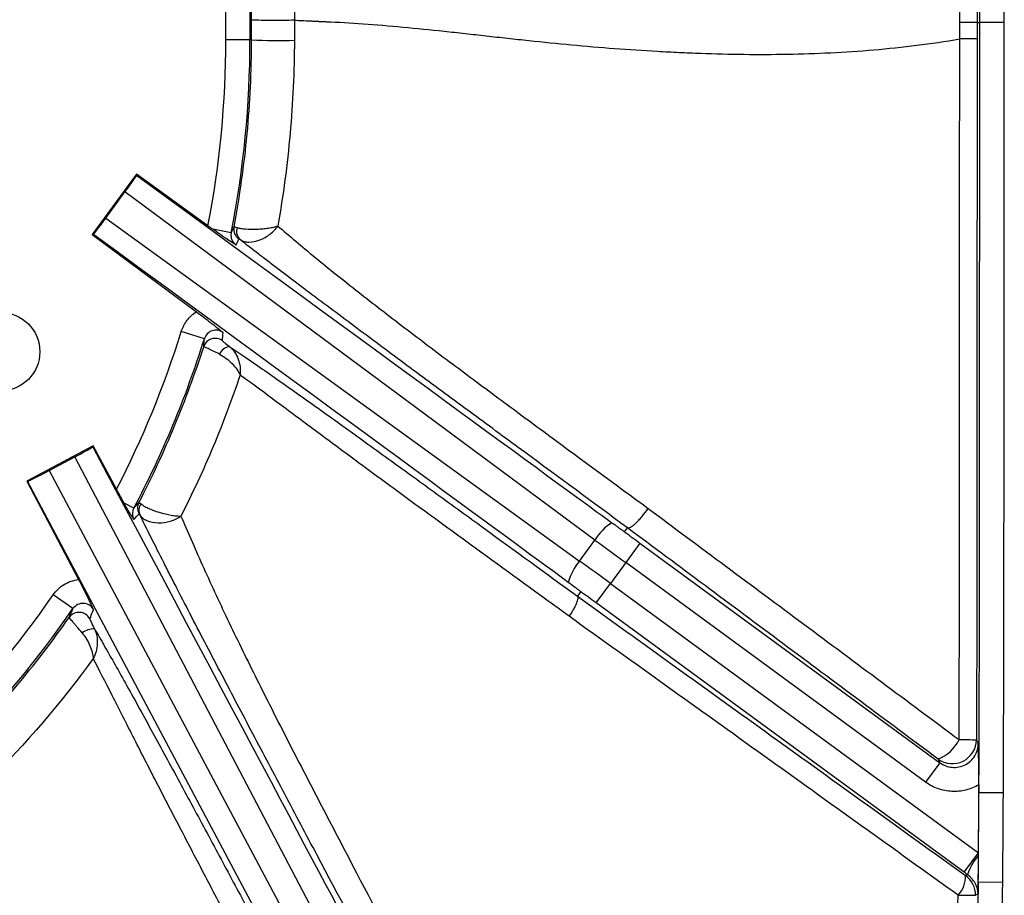
# Model space of a CAD drawing. Units: millimetres. Extents: x 0 to 297, y 0 to 210.
# Drawn here: x 267 to 275, y 68 to 75 of the extents above; entities that cross this region are included whole.
import ezdxf

# ---------------------------------------------------------------- set-up
doc = ezdxf.new("R2010")
doc.units = ezdxf.units.MM
doc.linetypes.add('SLD-Solid', pattern=[0])

msp = doc.modelspace()

# ---------------------------------------------------------------- linework, layer by layer
at = {"color": 7, "linetype": 'SLD-Solid', "lineweight": 25}
for p, q in [((268.3419, 74.7639), (268.3419, 75.7432)), ((268.5419, 75.7432), (268.5419, 74.7639)), ((274.5857, 74.9075), (274.5857, 75.7191)), ((274.7856, 75.7191), (274.7856, 74.9074)), ((274.5635, 75.6421), (274.5635, 74.9075)), ((274.4197, 74.7699), (274.4198, 74.9075)), ((274.5635, 74.9075), (274.4198, 74.9075)), ((274.5635, 74.9075), (274.5635, 74.7699)), ((274.5635, 74.9075), (274.5857, 74.9075)), ((274.7856, 74.9074), (274.5857, 74.9075)), ((268.5419, 74.7639), (268.3419, 74.7639)), ((268.5549, 74.7639), (268.5419, 74.7639)), ((267.602, 73.651), (267.2354, 73.1499)), ((267.6036, 73.6409), (267.602, 73.651)), ((268.194, 73.2228), (267.602, 73.651)), ((267.3476, 73.2856), (267.5067, 73.503)), ((271.3991, 70.6212), (267.5067, 73.503)), ((267.3476, 73.2856), (271.2719, 70.4474)), ((267.2454, 73.1515), (267.2354, 73.1499)), ((267.2354, 73.1499), (268.0979, 72.5113)), ((268.3863, 73.1641), (268.2343, 73.1939)), ((268.1642, 72.2883), (267.9733, 72.348)), ((267.2424, 71.4015), (266.6943, 71.1099)), ((267.2395, 71.3917), (267.2424, 71.4015)), ((267.4363, 71.0419), (267.2424, 71.4015)), ((266.8789, 71.1962), (267.0922, 71.3097)), ((269.3425, 67.0211), (267.0922, 71.3097)), ((266.8789, 71.1962), (269.153, 66.9204)), ((266.6943, 71.1099), (267.1224, 70.2941)), ((266.6992, 71.1084), (266.6943, 71.1099)), ((268.9909, 66.7996), (266.6992, 71.1084)), ((267.5795, 70.8842), (267.4999, 70.9264)), ((271.6435, 70.6894), (271.6675, 70.7224)), ((271.2719, 70.4474), (271.3991, 70.6212)), ((271.7716, 70.5953), (271.6536, 70.434)), ((271.7716, 70.5953), (274.2558, 68.7775)), ((271.6536, 70.434), (271.5274, 70.2615)), ((274.1378, 68.6162), (271.6536, 70.434)), ((271.4094, 70.1002), (271.5274, 70.2615)), ((271.5274, 70.2615), (274.5756, 68.0309)), ((267.0757, 70.0528), (266.911, 70.1663)), ((271.2809, 70.1939), (271.2533, 70.1564)), ((274.4576, 67.8696), (271.4094, 70.1002)), ((274.2558, 68.7775), (274.1378, 68.6162)), ((274.579, 68.5953), (274.5787, 68.5328)), ((274.5787, 68.5278), (274.5789, 68.5278)), ((274.7788, 68.5268), (274.5789, 68.5278)), ((274.4576, 67.8696), (274.5756, 68.0309)), ((274.5755, 68.0118), (274.5756, 68.0309)), ((274.5736, 67.788), (274.5739, 67.788)), ((274.7737, 67.7862), (274.5739, 67.788))]:
    msp.add_line(p, q, dxfattribs=at)
at = {"color": 7, "linetype": 'SLD-Solid', "lineweight": 25, "flags": 128}
for points in [[(274.4198, 74.9075), (274.4198, 75.3075), (274.4198, 75.6421)], [(274.5586, 68.9679), (274.5674, 68.9505), (274.5737, 68.938)], [(274.2558, 68.7775), (274.25, 68.7889), (274.2407, 68.8074)], [(274.4689, 67.8426), (274.4774, 67.8469), (274.4842, 67.8503)], [(274.5726, 67.6903), (274.5657, 67.6868), (274.5507, 67.6793)]]:
    msp.add_lwpolyline(points, dxfattribs=at)
at = {"color": 7, "linetype": 'SLD-Solid', "lineweight": 25}
msp.add_circle((266.4764, 72.1808), 0.325, dxfattribs=at)
for centre, radius, start, end in [((260.2402, 74.7639), 8.1017, 349.03445, 0), ((260.2402, 74.7639), 8.3017, 348.8887, 0), ((268.7672, 77.8608), 3.1042, 266.07865, 272.63212), ((261.0249, 76.6749), 8.1557, 334.50199, 334.88517), ((268.5078, 73.1948), 0.1, 169.28084, 234.14902), ((268.5199, 73.1748), 0.0894, 158.13065, 229.69838), ((260.2402, 74.7639), 8.1017, 332.65046, 342.65039), ((260.2402, 74.7639), 8.3017, 332.13839, 342.65039), ((268.2535, 72.1912), 0.1, 53.51341, 162.14879), ((268.3928, 72.1091), 0.1159, 100.07211, 153.83911), ((267.711, 70.8868), 0.1, 152.59863, 208.36188), ((267.7093, 70.8666), 0.0874, 142.46594, 205.13709), ((271.7694, 70.3981), 0.4323, 122.09668, 148.93787), ((271.5966, 70.1619), 0.4323, 138.67246, 165.51365), ((260.2402, 74.7639), 8.1017, 304.31777, 325.42477), ((260.2402, 74.7639), 8.3017, 304.31777, 325.42477), ((267.1258, 69.9225), 0.1, 27.72961, 144.82553), ((267.2543, 69.7096), 0.1762, 90.03424, 125.89225), ((274.1239, 69.1085), 0.323, 291.20609, 334.2909), ((274.3584, 68.9694), 0.2002, 234.00917, 359.58832), ((274.7033, 141.5014), 72.5336, 269.772177, 269.885708), ((274.927, 67.7064), 0.4656, 139.02402, 162.00831), ((274.2437, 67.8361), 0.2253, 316.2387, 1.66497), ((274.3506, 67.6812), 0.2001, 359.4665, 53.76747), ((274.5685, 81.3621), 13.6828, 269.32122, 269.92552)]:
    msp.add_arc(centre, radius, start, end, dxfattribs=at)
for centre, major_axis, ratio, start_param, end_param in [((267.5011, 73.5074), (0.1181, 0.1614), 0.035563, 4.711306, 5.712717), ((242.7386, 91.8406), (28.9048, -21.1514), 0.000197, 5.748268, 6.198603), ((267.3417, 73.2896), (0.1181, 0.1614), 0.035563, 3.712061, 4.713472), ((242.3759, 91.345), (28.9051, -21.151), 0.000197, 0.084583, 0.534917), ((261.3566, 76.3077), (4.7018, 6.5013), 0.96827, 4.902215, 4.909133), ((258.8577, 72.8967), (5.7698, 7.7932), 0.96827, 5.269109, 5.276173), ((267.0891, 71.3161), (0.1766, 0.0939), 0.035563, 4.711306, 5.712717), ((252.7736, 98.5989), (-16.8185, 31.6229), 0.000197, 2.606676, 3.05701), ((266.8755, 71.2025), (0.1766, 0.0939), 0.035564, 3.176943, 4.712389), ((261.8494, 75.6314), (6.7913, 3.6608), 0.96827, 5.07642, 5.084978), ((271.6907, 70.4847), (1.614, -1.1811), 0.031429, 4.553734, 4.712389), ((271.8088, 70.646), (1.4526, -1.063), 0.034921, 4.623936, 4.712389), ((271.4903, 70.2107), (1.614, -1.1811), 0.031429, 1.570796, 1.729452), ((271.3722, 70.0494), (1.4526, -1.063), 0.034921, 1.570796, 1.65925), ((258.1149, 73.6488), (8.8583, 4.648), 0.96827, 5.399815, 5.407972), ((236.9096, 83.1621), (31.3675, -17.2901), 0.000197, 5.748268, 6.198603), ((236.6131, 82.6242), (31.3677, -17.2897), 0.000197, 0.084583, 0.534917)]:
    msp.add_ellipse(centre, major_axis=major_axis, ratio=ratio, start_param=start_param, end_param=end_param, dxfattribs=at)
for points in [[(268.555, 74.9282), (268.555, 75.1823), (268.555, 75.4363), (268.5551, 75.6904)], [(268.9119, 75.5883), (268.9116, 75.3672), (268.9111, 75.1461), (268.9104, 74.925)], [(268.5549, 74.7639), (268.5549, 74.8187), (268.5549, 74.8735), (268.555, 74.9282)], [(268.9103, 74.925), (268.9102, 74.87), (268.91, 74.815), (268.9097, 74.7599)], [(268.2343, 73.1939), (268.221, 73.2034), (268.2076, 73.213), (268.194, 73.2228)], [(268.4621, 73.1066), (268.4541, 73.1118), (268.4495, 73.1143), (268.4493, 73.1137)], [(267.6302, 70.8295), (267.626, 70.8362), (267.6235, 70.8398), (267.6231, 70.8393)], [(271.6675, 70.7224), (271.6675, 70.7225), (271.6676, 70.7224), (271.6676, 70.7224)], [(271.2533, 70.1563), (271.2533, 70.1564), (271.2533, 70.1564), (271.2533, 70.1564)], [(274.5739, 67.788), (274.5758, 68.0047), (274.5775, 68.2514), (274.5789, 68.5278)], [(274.5737, 67.7905), (274.5743, 67.8611), (274.5749, 67.9349), (274.5755, 68.0118)], [(274.4842, 67.8503), (274.4753, 67.8567), (274.4665, 67.8631), (274.4576, 67.8696)]]:
    msp.add_open_spline(points, degree=3, dxfattribs=at)
for points, knots in [([(266.2854, 59.8265), (266.7343, 59.8294), (267.1832, 59.8344), (267.8564, 59.8465), (268.0807, 59.8512), (268.5294, 59.8632), (268.7537, 59.8704), (269.2023, 59.8889), (269.4266, 59.9002), (269.8743, 59.9299), (270.0975, 59.9484), (270.7641, 60.0215), (271.2043, 60.0943), (271.7439, 60.2471), (271.8513, 60.2807), (272.0115, 60.3364), (272.0649, 60.3559), (272.1706, 60.3965), (272.223, 60.4175), (272.4828, 60.5271), (272.6836, 60.628), (272.9722, 60.8023), (273.0663, 60.8643), (273.204, 60.9636), (273.2495, 60.9979), (273.3385, 61.0682), (273.3821, 61.1042), (273.595, 61.2885), (273.75, 61.4497), (273.9588, 61.7125), (274.0245, 61.8035), (274.1483, 61.9925), (274.2065, 62.0907), (274.3669, 62.389), (274.4564, 62.5946), (274.6094, 63.0158), (274.6727, 63.2314), (274.7531, 63.5604), (274.7774, 63.6709), (274.8215, 63.892), (274.8414, 64.0028), (274.8954, 64.3358), (274.9241, 64.5586), (274.9711, 65.0052), (274.9895, 65.2291), (275.0337, 65.9019), (275.0491, 66.3521), (275.0691, 67.2525), (275.0736, 67.7028), (275.0797, 68.6033), (275.0811, 69.0536), (275.0841, 70.4045), (275.0844, 71.3051), (275.0851, 73.1062), (275.0853, 74.0068), (275.0854, 74.9074)], [0, 0, 0, 0, 0.0625, 0.0625, 0.09375, 0.09375, 0.125, 0.125, 0.15625, 0.15625, 0.1875, 0.1875, 0.25, 0.25, 0.265625, 0.265625, 0.273438, 0.273438, 0.28125, 0.28125, 0.3125, 0.3125, 0.328125, 0.328125, 0.335938, 0.335938, 0.34375, 0.34375, 0.375, 0.375, 0.390625, 0.390625, 0.40625, 0.40625, 0.4375, 0.4375, 0.46875, 0.46875, 0.484375, 0.484375, 0.5, 0.5, 0.53125, 0.53125, 0.5625, 0.5625, 0.625, 0.625, 0.6875, 0.6875, 0.75, 0.75, 0.875, 0.875, 1, 1, 1, 1]), ([(275.2853, 74.9074), (275.2851, 73.9937), (275.285, 73.08), (275.2843, 71.2527), (275.284, 70.339), (275.2807, 68.9686), (275.2792, 68.5117), (275.2725, 67.5981), (275.2674, 67.1413), (275.2451, 66.2279), (275.2278, 65.7713), (275.1788, 65.0891), (275.1585, 64.8622), (275.1068, 64.4095), (275.0753, 64.1838), (275.0163, 63.8464), (274.9946, 63.7342), (274.9466, 63.5103), (274.9202, 63.3985), (274.8334, 63.0667), (274.7653, 62.8495), (274.6018, 62.4255), (274.5065, 62.2186), (274.3654, 61.9686), (274.336, 61.9189), (274.2753, 61.8212), (274.244, 61.7732), (274.1474, 61.6316), (274.0793, 61.5406), (273.8633, 61.2778), (273.7041, 61.1162), (273.4427, 60.8938), (273.3513, 60.8228), (273.1645, 60.6894), (273.0689, 60.6269), (272.7758, 60.4507), (272.5722, 60.3483), (272.3089, 60.2367), (272.2558, 60.2152), (272.1487, 60.1739), (272.0946, 60.1539), (271.9322, 60.0969), (271.8234, 60.0624), (271.2763, 59.9051), (270.8301, 59.8292), (270.1542, 59.7528), (269.9278, 59.7336), (269.4738, 59.7026), (269.2461, 59.6909), (268.7911, 59.6717), (268.5635, 59.6643), (268.1082, 59.6519), (267.8806, 59.647), (267.1976, 59.6347), (266.7422, 59.6296), (266.2868, 59.6266)], [0, 0, 0, 0, 0.125, 0.125, 0.25, 0.25, 0.3125, 0.3125, 0.375, 0.375, 0.4375, 0.4375, 0.46875, 0.46875, 0.5, 0.5, 0.515625, 0.515625, 0.53125, 0.53125, 0.5625, 0.5625, 0.59375, 0.59375, 0.601563, 0.601563, 0.609375, 0.609375, 0.625, 0.625, 0.65625, 0.65625, 0.671875, 0.671875, 0.6875, 0.6875, 0.71875, 0.71875, 0.726563, 0.726563, 0.734375, 0.734375, 0.75, 0.75, 0.8125, 0.8125, 0.84375, 0.84375, 0.875, 0.875, 0.90625, 0.90625, 0.9375, 0.9375, 1, 1, 1, 1]), ([(268.9103, 74.925), (268.8846, 74.9242), (268.8489, 74.9236), (268.7703, 74.923), (268.7276, 74.9231), (268.6504, 74.9238), (268.6162, 74.9244), (268.5686, 74.9262), (268.5553, 74.9272), (268.555, 74.9283)], [0, 0, 0, 0, 0.25, 0.25, 0.5, 0.5, 0.75, 0.75, 1, 1, 1, 1]), ([(268.9103, 74.925), (268.95, 74.9236), (268.9923, 74.9219), (269.048, 74.9193), (269.0593, 74.9188), (269.0764, 74.9179), (269.0821, 74.9176), (269.0908, 74.9172), (269.0955, 74.917), (269.1008, 74.9167), (269.1045, 74.9165), (269.1065, 74.9164), (269.1101, 74.9162), (269.1114, 74.9161), (269.1126, 74.9161), (269.113, 74.9161), (269.1131, 74.9161), (269.1131, 74.916), (269.1137, 74.916), (269.1148, 74.9159), (269.1155, 74.9159), (269.1164, 74.9159), (269.1166, 74.9159), (269.1169, 74.9158), (269.1168, 74.9158), (269.1169, 74.9158), (269.1171, 74.9158), (269.118, 74.9158), (269.1214, 74.9156), (269.1257, 74.9154), (269.1331, 74.9152), (269.1366, 74.915), (269.1463, 74.9146), (269.152, 74.9144), (269.1638, 74.9139), (269.1698, 74.9136), (269.2714, 74.9091), (269.3738, 74.9033), (269.5865, 74.8883), (269.6967, 74.8792), (269.921, 74.8582), (270.0351, 74.8466), (270.2079, 74.8282), (270.2657, 74.822), (270.3818, 74.8093), (270.44, 74.803), (270.5569, 74.7897), (270.6153, 74.7831), (270.7326, 74.77), (270.7915, 74.7635), (271.0856, 74.7321), (271.3229, 74.7099), (271.6793, 74.6827), (271.7984, 74.6748), (271.9772, 74.6652), (272.0368, 74.662), (272.156, 74.6561), (272.2157, 74.6536), (272.3948, 74.6471), (272.5142, 74.6443), (272.7531, 74.6417), (272.8726, 74.6423), (273.1116, 74.6464), (273.2311, 74.6505), (273.4699, 74.6621), (273.5892, 74.6698), (273.8273, 74.6907), (273.9462, 74.7031), (274.1835, 74.7327), (274.3019, 74.7498), (274.4197, 74.7699)], [0, 0, 0, 0, 0.03125, 0.03125, 0.039062, 0.039062, 0.042969, 0.042969, 0.044922, 0.045898, 0.045898, 0.046875, 0.046875, 0.047852, 0.047852, 0.04834, 0.048584, 0.048584, 0.048828, 0.048828, 0.049316, 0.049316, 0.049438, 0.049438, 0.049561, 0.049561, 0.049805, 0.050781, 0.050781, 0.052734, 0.052734, 0.054687, 0.054687, 0.058594, 0.058594, 0.0625, 0.0625, 0.125, 0.125, 0.1875, 0.1875, 0.25, 0.25, 0.28125, 0.28125, 0.3125, 0.3125, 0.34375, 0.34375, 0.375, 0.375, 0.5, 0.5, 0.5625, 0.5625, 0.59375, 0.59375, 0.625, 0.625, 0.6875, 0.6875, 0.75, 0.75, 0.8125, 0.8125, 0.875, 0.875, 0.9375, 0.9375, 1, 1, 1, 1]), ([(274.5789, 68.5278), (274.5805, 68.835), (274.5817, 69.1791), (274.5826, 69.6075), (274.5827, 69.6556), (274.5829, 69.7287), (274.5829, 69.7533), (274.583, 69.7902), (274.583, 69.8026), (274.583, 69.8158), (274.583, 69.8165), (274.583, 69.8182), (274.583, 69.8188), (274.583, 69.8205), (274.583, 69.8216), (274.583, 69.8249), (274.583, 69.8272), (274.5831, 69.8339), (274.5831, 69.8384), (274.5832, 69.9158), (274.5833, 69.996), (274.5837, 70.2586), (274.5839, 70.463), (274.5849, 71.6316), (274.5854, 73.0353), (274.5857, 74.9075)], [0.0000001, 0.0000001, 0.0000001, 0.0000001, 0.2500001, 0.2500001, 0.2812501, 0.2812501, 0.2968751, 0.2968751, 0.3046876, 0.3046876, 0.3051759, 0.3051759, 0.3056642, 0.3056642, 0.3066407, 0.3066407, 0.3085938, 0.3085938, 0.3125001, 0.3125001, 0.3750001, 0.3750001, 0.5000001, 0.5000001, 1, 1, 1, 1]), ([(274.7856, 74.9074), (274.7854, 73.844), (274.7852, 72.7805), (274.7844, 71.1854), (274.784, 70.6537), (274.7827, 69.5902), (274.7815, 69.0585), (274.7788, 68.5268)], [0, 0, 0, 0, 0.5, 0.5, 0.75, 0.75, 1, 1, 1, 1]), ([(268.4096, 73.2134), (268.4579, 73.469), (268.4941, 73.7259), (268.5426, 74.2427), (268.5548, 74.5025), (268.5549, 74.7639)], [0, 0, 0, 0, 0.5, 0.5, 1, 1, 1, 1]), ([(268.9097, 74.7599), (268.9087, 74.501), (268.8968, 74.2434), (268.8513, 73.7306), (268.8176, 73.4754), (268.7727, 73.2214)], [0, 0, 0, 0, 0.5, 0.5, 1, 1, 1, 1]), ([(274.4149, 68.9684), (274.4167, 69.4518), (274.4175, 69.9353), (274.4184, 70.9022), (274.4187, 71.3857), (274.4194, 72.8361), (274.4196, 73.803), (274.4197, 74.7699)], [0, 0, 0, 0, 0.25, 0.25, 0.5, 0.5, 1, 1, 1, 1]), ([(274.5635, 74.7699), (274.5621, 74.7699), (274.5471, 74.7699), (274.496, 74.7699), (274.4598, 74.7699), (274.4197, 74.7699)], [0, 0, 0, 0, 0.5, 0.5, 1, 1, 1, 1]), ([(274.5635, 74.7699), (274.5633, 73.8029), (274.5631, 72.8359), (274.5624, 71.3854), (274.5621, 70.9019), (274.5611, 69.9349), (274.5604, 69.4514), (274.5586, 68.9679)], [0, 0, 0, 0, 0.5, 0.5, 0.75, 0.75, 1, 1, 1, 1]), ([(268.4257, 73.0636), (268.4133, 73.0717), (268.4009, 73.0797), (268.3743, 73.0973), (268.3601, 73.1067), (268.3367, 73.1225), (268.3286, 73.1281), (268.3114, 73.1399), (268.3023, 73.1461), (268.2745, 73.1654), (268.255, 73.1791), (268.2343, 73.1939)], [0, 0, 0, 0, 0.25, 0.25, 0.5, 0.5, 0.625, 0.625, 0.75, 0.75, 1, 1, 1, 1]), ([(268.3863, 73.1641), (268.3844, 73.1547), (268.3839, 73.1452), (268.3856, 73.1263), (268.3878, 73.117), (268.3981, 73.0905), (268.4102, 73.0748), (268.4257, 73.0636)], [0, 0, 0, 0, 0.25, 0.25, 0.5, 0.5, 1, 1, 1, 1]), ([(268.4096, 73.2134), (268.4099, 73.2144), (268.4125, 73.2145), (268.4217, 73.2127), (268.4284, 73.2109), (268.437, 73.2081)], [0, 0, 0, 0, 0.5, 0.5, 1, 1, 1, 1]), ([(268.437, 73.2081), (268.445, 73.2056), (268.4548, 73.2033), (268.4779, 73.1994), (268.4909, 73.1979), (268.5336, 73.1945), (268.5666, 73.194), (268.6162, 73.1961), (268.6329, 73.1973), (268.6649, 73.2003), (268.6805, 73.2023), (268.7104, 73.2068), (268.7244, 73.2094), (268.7504, 73.215), (268.7623, 73.2182), (268.7727, 73.2214)], [0, 0, 0, 0, 0.125, 0.125, 0.25, 0.25, 0.5, 0.5, 0.625, 0.625, 0.75, 0.75, 0.875, 0.875, 1, 1, 1, 1]), ([(268.4621, 73.1066), (268.4711, 73.1007), (268.4816, 73.0961), (268.5055, 73.0899), (268.5186, 73.0883), (268.5609, 73.0882), (268.5923, 73.0946), (268.6381, 73.1122), (268.6532, 73.1194), (268.6818, 73.1357), (268.6956, 73.1449), (268.7214, 73.1648), (268.7334, 73.1755), (268.7549, 73.1979), (268.7646, 73.2097), (268.7727, 73.2214)], [0, 0, 0, 0, 0.125, 0.125, 0.25, 0.25, 0.5, 0.5, 0.625, 0.625, 0.75, 0.75, 0.875, 0.875, 1, 1, 1, 1]), ([(268.7727, 73.2214), (268.8188, 73.1816), (268.8681, 73.1396), (268.9724, 73.0519), (269.0269, 73.0066), (269.1954, 72.8684), (269.3148, 72.7727), (269.5009, 72.6266), (269.5641, 72.5774), (269.6921, 72.4786), (269.7568, 72.429), (269.9523, 72.28), (270.0846, 72.1803), (270.3512, 71.9807), (270.4854, 71.8809), (270.7547, 71.6813), (270.8898, 71.5815), (271.296, 71.282), (271.5678, 71.0823), (271.8396, 70.8827)], [0, 0, 0, 0, 0.0625, 0.0625, 0.125, 0.125, 0.25, 0.25, 0.3125, 0.3125, 0.375, 0.375, 0.5, 0.5, 0.625, 0.625, 0.75, 0.75, 1, 1, 1, 1]), ([(271.6676, 70.7224), (271.3838, 70.9312), (271.1, 71.14), (270.6757, 71.4524), (270.5344, 71.5565), (270.2527, 71.7641), (270.1123, 71.8677), (269.8331, 72.074), (269.6945, 72.1767), (269.4211, 72.3796), (269.2861, 72.4802), (269.0264, 72.6747), (268.9013, 72.769), (268.7545, 72.8808), (268.7256, 72.9028), (268.6688, 72.9463), (268.641, 72.9677), (268.5602, 73.03), (268.5094, 73.0695), (268.4621, 73.1066)], [0, 0, 0, 0, 0.25, 0.25, 0.375, 0.375, 0.5, 0.5, 0.625, 0.625, 0.75, 0.75, 0.875, 0.875, 0.90625, 0.90625, 0.9375, 0.9375, 1, 1, 1, 1]), ([(267.9733, 72.348), (267.9838, 72.3816), (268.0002, 72.4131), (268.0428, 72.4688), (268.0683, 72.4923), (268.0979, 72.5113)], [0, 0, 0, 0, 0.5, 0.5, 1, 1, 1, 1]), ([(268.0979, 72.5113), (268.122, 72.4935), (268.1452, 72.476), (268.1896, 72.4423), (268.2099, 72.4266), (268.2467, 72.3978), (268.2628, 72.3849), (268.2924, 72.3611), (268.306, 72.35), (268.3191, 72.3392)], [0, 0, 0, 0, 0.25, 0.25, 0.5, 0.5, 0.75, 0.75, 1, 1, 1, 1]), ([(268.3191, 72.3392), (268.3063, 72.3487), (268.2912, 72.355), (268.2599, 72.3601), (268.2436, 72.3588), (268.2133, 72.3488), (268.1995, 72.3402), (268.1774, 72.3176), (268.1689, 72.3036), (268.1642, 72.2883)], [0, 0, 0, 0, 0.25, 0.25, 0.5, 0.5, 0.75, 0.75, 1, 1, 1, 1]), ([(268.1583, 72.2218), (268.1584, 72.2234), (268.1586, 72.2251), (268.1587, 72.2267), (268.1606, 72.2472), (268.1624, 72.2677), (268.1642, 72.2883)], [0.00878746, 0.00878746, 0.00878746, 0.00878746, 0.01, 0.01, 0.01, 0.0253383, 0.0253383, 0.0253383, 0.0253383]), ([(268.3129, 72.2716), (268.3128, 72.2707), (268.319, 72.2652), (268.3406, 72.2477), (268.3555, 72.236), (268.3725, 72.2232)], [0, 0, 0, 0, 0.5, 0.5, 1, 1, 1, 1]), ([(267.6223, 70.9328), (267.7298, 71.1401), (267.8283, 71.3516), (268.0072, 71.7819), (268.0873, 72.0002), (268.1583, 72.2218)], [0, 0, 0, 0, 0.5, 0.5, 1, 1, 1, 1]), ([(268.2888, 72.1602), (268.252, 72.179), (268.2193, 72.1952), (268.1841, 72.2118), (268.1749, 72.2159), (268.162, 72.2212), (268.1586, 72.2223), (268.1583, 72.2218)], [0, 0, 0, 0, 0.5, 0.5, 0.75, 0.75, 1, 1, 1, 1]), ([(268.3725, 72.2232), (268.4518, 72.1703), (268.5431, 72.1079), (268.696, 72.0018), (268.7498, 71.9641), (268.8598, 71.8868), (268.9163, 71.8469), (269.0892, 71.7241), (269.2093, 71.6383), (269.3939, 71.5057), (269.4562, 71.4609), (269.5815, 71.3706), (269.6445, 71.3251), (269.8345, 71.1878), (269.9623, 71.0952), (270.2188, 70.909), (270.3477, 70.8154), (270.7349, 70.5338), (270.994, 70.3452), (271.2533, 70.1563)], [0, 0, 0, 0, 0.125, 0.125, 0.1875, 0.1875, 0.25, 0.25, 0.375, 0.375, 0.4375, 0.4375, 0.5, 0.5, 0.625, 0.625, 0.75, 0.75, 1, 1, 1, 1]), ([(268.3725, 72.2232), (268.3886, 72.2108), (268.4028, 72.1955), (268.4271, 72.1597), (268.4368, 72.1402), (268.4517, 72.0982), (268.4567, 72.0763), (268.4606, 72.0428), (268.4613, 72.0316), (268.4615, 72.0093), (268.4609, 71.9981), (268.4599, 71.9872)], [0, 0, 0, 0, 0.25, 0.25, 0.5, 0.5, 0.75, 0.75, 0.875, 0.875, 1, 1, 1, 1]), ([(268.2888, 72.1602), (268.3078, 72.1505), (268.3263, 72.1387), (268.3619, 72.1119), (268.3782, 72.0975), (268.408, 72.0667), (268.4211, 72.0508), (268.4436, 72.0188), (268.4529, 72.0026), (268.4599, 71.9872)], [0, 0, 0, 0, 0.25, 0.25, 0.5, 0.5, 0.75, 0.75, 1, 1, 1, 1]), ([(268.4599, 71.9872), (268.393, 71.7871), (268.3187, 71.5896), (268.1553, 71.1998), (268.0664, 71.008), (267.9703, 70.8194)], [0, 0, 0, 0, 0.5, 0.5, 1, 1, 1, 1]), ([(271.1846, 69.9897), (270.9407, 70.1667), (270.6969, 70.3436), (270.3329, 70.6085), (270.2119, 70.6967), (269.9709, 70.8727), (269.8509, 70.9604), (269.6131, 71.1349), (269.4953, 71.2216), (269.2634, 71.3927), (269.15, 71.4768), (268.9316, 71.6391), (268.8266, 71.7174), (268.6288, 71.8642), (268.5389, 71.9305), (268.4599, 71.9872)], [0, 0, 0, 0, 0.25, 0.25, 0.375, 0.375, 0.5, 0.5, 0.625, 0.625, 0.75, 0.75, 0.875, 0.875, 1, 1, 1, 1]), ([(267.4999, 70.9264), (267.49, 70.9438), (267.4795, 70.9627), (267.4581, 71.0016), (267.4472, 71.0216), (267.4363, 71.0419)], [0, 0, 0, 0, 0.5, 0.5, 1, 1, 1, 1]), ([(267.5798, 70.7899), (267.5742, 70.7991), (267.5684, 70.8086), (267.5566, 70.8284), (267.5505, 70.8387), (267.531, 70.8718), (267.5163, 70.8972), (267.4999, 70.9264)], [0, 0, 0, 0, 0.25, 0.25, 0.5, 0.5, 1, 1, 1, 1]), ([(267.5795, 70.8842), (267.5757, 70.8769), (267.5728, 70.8693), (267.5689, 70.8535), (267.5679, 70.8452), (267.5679, 70.8208), (267.572, 70.8044), (267.5798, 70.7899)], [0, 0, 0, 0, 0.25, 0.25, 0.5, 0.5, 1, 1, 1, 1]), ([(267.5795, 70.8842), (267.5796, 70.8842), (267.5796, 70.8843), (267.5796, 70.8843), (267.5861, 70.8916), (267.5926, 70.899), (267.5991, 70.9063), (267.6068, 70.9151), (267.6146, 70.924), (267.6223, 70.9328)], [0.00198389, 0.00198389, 0.00198389, 0.00198389, 0.002, 0.002, 0.002, 0.01, 0.01, 0.01, 0.01955667, 0.01955667, 0.01955667, 0.01955667]), ([(267.6223, 70.9328), (267.6227, 70.9333), (267.6244, 70.9325), (267.6304, 70.9281), (267.6346, 70.9246), (267.64, 70.9198)], [0, 0, 0, 0, 0.5, 0.5, 1, 1, 1, 1]), ([(267.64, 70.9198), (267.6461, 70.9145), (267.654, 70.9088), (267.674, 70.8969), (267.6857, 70.8908), (267.7253, 70.8725), (267.7576, 70.8605), (267.824, 70.8405), (267.8584, 70.8324), (267.9047, 70.8245), (267.9195, 70.8225), (267.9468, 70.8199), (267.9594, 70.8193), (267.9703, 70.8194)], [0, 0, 0, 0, 0.125, 0.125, 0.25, 0.25, 0.5, 0.5, 0.75, 0.75, 0.875, 0.875, 1, 1, 1, 1]), ([(271.6676, 70.7224), (271.6705, 70.7209), (271.6742, 70.7207), (271.6832, 70.7226), (271.6886, 70.7247), (271.7006, 70.7314), (271.7072, 70.7358), (271.7217, 70.747), (271.7295, 70.7536), (271.7456, 70.7686), (271.7541, 70.7771), (271.7714, 70.7956), (271.7801, 70.8054), (271.8063, 70.8366), (271.8239, 70.8598), (271.8396, 70.8827)], [0, 0, 0, 0, 0.125, 0.125, 0.25, 0.25, 0.375, 0.375, 0.5, 0.5, 0.625, 0.625, 0.75, 0.75, 1, 1, 1, 1]), ([(271.8396, 70.8827), (272.2689, 70.5636), (272.6985, 70.2446), (273.557, 69.6064), (273.9861, 69.2872), (274.4149, 68.9684)], [0, 0, 0, 0, 0.5, 0.5, 1, 1, 1, 1]), ([(269.6357, 66.9994), (269.4558, 67.3376), (269.2762, 67.6754), (269.0081, 68.1804), (268.919, 68.3485), (268.7415, 68.6837), (268.6533, 68.8505), (268.479, 69.1811), (268.3928, 69.3449), (268.2236, 69.6679), (268.1405, 69.8271), (268.0196, 70.0603), (267.9799, 70.1372), (267.9216, 70.2506), (267.9024, 70.2881), (267.8644, 70.3625), (267.8456, 70.3993), (267.7542, 70.5792), (267.6878, 70.7117), (267.6302, 70.8295)], [0, 0, 0, 0, 0.25, 0.25, 0.375, 0.375, 0.5, 0.5, 0.625, 0.625, 0.75, 0.75, 0.8125, 0.8125, 0.84375, 0.84375, 0.875, 0.875, 1, 1, 1, 1]), ([(267.6302, 70.8295), (267.6358, 70.82), (267.6436, 70.8112), (267.6633, 70.7953), (267.675, 70.7883), (267.715, 70.7709), (267.748, 70.7644), (267.8164, 70.7631), (267.8522, 70.7682), (267.9007, 70.7828), (267.9163, 70.7889), (267.9452, 70.8029), (267.9586, 70.8109), (267.9703, 70.8194)], [0, 0, 0, 0, 0.125, 0.125, 0.25, 0.25, 0.5, 0.5, 0.75, 0.75, 0.875, 0.875, 1, 1, 1, 1]), ([(267.9703, 70.8194), (268.0222, 70.697), (268.0814, 70.5606), (268.1799, 70.3416), (268.214, 70.267), (268.2838, 70.1165), (268.3197, 70.0403), (268.4296, 69.8099), (268.506, 69.6537), (268.663, 69.3383), (268.7435, 69.179), (268.9071, 68.8584), (268.9903, 68.697), (269.1582, 68.3735), (269.2428, 68.2114), (269.4978, 67.7246), (269.6694, 67.3996), (269.8415, 67.0745)], [0, 0, 0, 0, 0.125, 0.125, 0.1875, 0.1875, 0.25, 0.25, 0.375, 0.375, 0.5, 0.5, 0.625, 0.625, 0.75, 0.75, 1, 1, 1, 1]), ([(271.5397, 70.7644), (271.5511, 70.7561), (271.5624, 70.7478), (271.5739, 70.7395), (271.5815, 70.734), (271.5891, 70.7284), (271.5968, 70.7229), (271.6019, 70.7192), (271.607, 70.7155), (271.6122, 70.7118), (271.6156, 70.7093), (271.6191, 70.7068), (271.6225, 70.7043), (271.6248, 70.7026), (271.6272, 70.7009), (271.6295, 70.6993), (271.631, 70.6982), (271.6326, 70.697), (271.6342, 70.6959), (271.6352, 70.6952), (271.6363, 70.6944), (271.6373, 70.6936), (271.638, 70.6931), (271.6388, 70.6926), (271.6395, 70.6921), (271.64, 70.6918), (271.6404, 70.6914), (271.6409, 70.6911), (271.6413, 70.6909), (271.6416, 70.6906), (271.6419, 70.6904), (271.6422, 70.6902), (271.6426, 70.6899), (271.6429, 70.6897), (271.643, 70.6897), (271.6431, 70.6896), (271.6432, 70.6895), (271.6433, 70.6894), (271.6434, 70.6894), (271.6434, 70.6894), (271.6435, 70.6894), (271.6435, 70.6894), (271.6435, 70.6894)], [0, 0, 0, 0, 0.000423575, 0.000423575, 0.000423575, 0.000706849, 0.000706849, 0.000706849, 0.000896801, 0.000896801, 0.000896801, 0.001024451, 0.001024451, 0.001024451, 0.001110426, 0.001110426, 0.001110426, 0.001168495, 0.001168495, 0.001168495, 0.001207871, 0.001207871, 0.001207871, 0.001234723, 0.001234723, 0.001234723, 0.001253189, 0.001253189, 0.001253189, 0.001266048, 0.001266048, 0.001266048, 0.001279781, 0.001279781, 0.001279781, 0.00128533, 0.00128533, 0.00128533, 0.00129099, 0.00129099, 0.00129099, 0.00129416, 0.00129416, 0.00129416, 0.00129416]), ([(274.2407, 68.8074), (273.8122, 69.1263), (273.3834, 69.4455), (272.5256, 70.0839), (272.0964, 70.4032), (271.6675, 70.7224)], [0, 0, 0, 0, 0.5, 0.5, 1, 1, 1, 1]), ([(266.911, 70.1663), (266.9231, 70.1839), (266.9371, 70.2002), (266.9679, 70.2291), (266.9847, 70.2419), (267.0212, 70.264), (267.0404, 70.2729), (267.0803, 70.2867), (267.1012, 70.2915), (267.1224, 70.2941)], [0, 0, 0, 0, 0.25, 0.25, 0.5, 0.5, 0.75, 0.75, 1, 1, 1, 1]), ([(267.1224, 70.2941), (267.1363, 70.2676), (267.1496, 70.2417), (267.1749, 70.1921), (267.1863, 70.1691), (267.2069, 70.1271), (267.2158, 70.1086), (267.2321, 70.0742), (267.2395, 70.0583), (267.2466, 70.0428)], [0, 0, 0, 0, 0.25, 0.25, 0.5, 0.5, 0.75, 0.75, 1, 1, 1, 1]), ([(271.2809, 70.1939), (271.2809, 70.1939), (271.2804, 70.1943), (271.2795, 70.195), (271.279, 70.1954), (271.2774, 70.1965), (271.2764, 70.1973), (271.2732, 70.1997), (271.2711, 70.2013), (271.2646, 70.2062), (271.2603, 70.2094), (271.2473, 70.219), (271.2386, 70.2254), (271.2126, 70.2446), (271.1953, 70.2574), (271.178, 70.2701)], [0, 0, 0, 0, 0.015625, 0.015625, 0.03125, 0.03125, 0.0625, 0.0625, 0.125, 0.125, 0.25, 0.25, 0.5, 0.5, 1, 1, 1, 1]), ([(271.2533, 70.1563), (271.257, 70.1526), (271.2582, 70.1456), (271.2555, 70.1253), (271.2516, 70.1125), (271.2422, 70.0897), (271.2385, 70.0817), (271.2302, 70.0648), (271.2254, 70.0558), (271.215, 70.0374), (271.2095, 70.0281), (271.1976, 70.009), (271.1912, 69.9993), (271.1846, 69.9897)], [0, 0, 0, 0, 0.25, 0.25, 0.5, 0.5, 0.625, 0.625, 0.75, 0.75, 0.875, 0.875, 1, 1, 1, 1]), ([(271.2533, 70.1564), (271.5214, 69.9634), (271.7897, 69.7702), (272.3262, 69.3841), (272.5943, 69.1911), (273.3983, 68.6125), (273.9339, 68.2273), (274.4689, 67.8426)], [0, 0, 0, 0, 0.25, 0.25, 0.5, 0.5, 1, 1, 1, 1]), ([(267.0441, 69.9801), (267.0448, 69.9817), (267.0455, 69.9833), (267.0462, 69.9849), (267.0561, 70.0074), (267.0659, 70.0301), (267.0757, 70.0528)], [0.00880424, 0.00880424, 0.00880424, 0.00880424, 0.01, 0.01, 0.01, 0.02674311, 0.02674311, 0.02674311, 0.02674311]), ([(267.2466, 70.0428), (267.2386, 70.0581), (267.2267, 70.0712), (267.198, 70.0897), (267.181, 70.0953), (267.1468, 70.0972), (267.1295, 70.0936), (267.0988, 70.0785), (267.0854, 70.067), (267.0757, 70.0528)], [0, 0, 0, 0, 0.25, 0.25, 0.5, 0.5, 0.75, 0.75, 1, 1, 1, 1]), ([(264.9957, 67.9394), (265.1946, 68.0782), (265.3871, 68.2252), (265.7589, 68.536), (265.9383, 68.6998), (266.2819, 69.0422), (266.4456, 69.2202), (266.7569, 69.5899), (266.9046, 69.7816), (267.0441, 69.9801)], [0, 0, 0, 0, 0.25, 0.25, 0.5, 0.5, 0.75, 0.75, 1, 1, 1, 1]), ([(267.1509, 69.8524), (267.1361, 69.8698), (267.122, 69.8865), (267.1027, 69.9094), (267.0965, 69.9168), (267.085, 69.9304), (267.0797, 69.9367), (267.07, 69.9483), (267.0656, 69.9536), (267.058, 69.9627), (267.0547, 69.9666), (267.0468, 69.9763), (267.0441, 69.9797), (267.0441, 69.9801)], [0, 0, 0, 0, 0.25, 0.25, 0.375, 0.375, 0.5, 0.5, 0.625, 0.625, 0.75, 0.75, 1, 1, 1, 1]), ([(267.2144, 69.969), (267.2142, 69.9685), (267.2151, 69.9658), (267.219, 69.9566), (267.222, 69.9502), (267.233, 69.9273), (267.2431, 69.9071), (267.2541, 69.8858)], [0, 0, 0, 0, 0.25, 0.25, 0.5, 0.5, 1, 1, 1, 1]), ([(274.4064, 67.6803), (273.8707, 68.0647), (273.3344, 68.4496), (272.5287, 69.027), (272.2599, 69.2195), (271.7223, 69.6045), (271.4533, 69.7971), (271.1846, 69.9897)], [0, 0, 0, 0, 0.5, 0.5, 0.75, 0.75, 1, 1, 1, 1]), ([(267.1509, 69.8524), (267.1646, 69.8362), (267.177, 69.8189), (267.1992, 69.7822), (267.2086, 69.7636), (267.2243, 69.7266), (267.2306, 69.708), (267.2398, 69.6724), (267.2428, 69.6549), (267.2441, 69.639)], [0, 0, 0, 0, 0.25, 0.25, 0.5, 0.5, 0.75, 0.75, 1, 1, 1, 1]), ([(267.2541, 69.8858), (267.2633, 69.8678), (267.2696, 69.8482), (267.2772, 69.8063), (267.2783, 69.785), (267.2759, 69.7421), (267.2724, 69.7204), (267.2612, 69.6785), (267.2534, 69.6579), (267.2441, 69.639)], [0, 0, 0, 0, 0.25, 0.25, 0.5, 0.5, 0.75, 0.75, 1, 1, 1, 1]), ([(267.2541, 69.8858), (267.2794, 69.8429), (267.3067, 69.7958), (267.364, 69.696), (267.4242, 69.5902), (267.4894, 69.4738), (267.5568, 69.3525), (267.5919, 69.2892), (267.6984, 69.0957), (267.7714, 68.9622), (267.9197, 68.6891), (267.9951, 68.5496), (268.1475, 68.2667), (268.2246, 68.1232), (268.3796, 67.8341), (268.4574, 67.6888), (268.6911, 67.2514), (268.8475, 66.9578), (269.0042, 66.6636)], [0, 0, 0, 0, 0.0625, 0.0625, 0.125, 0.1875, 0.1875, 0.25, 0.25, 0.375, 0.375, 0.5, 0.5, 0.625, 0.625, 0.75, 0.75, 1, 1, 1, 1]), ([(267.2441, 69.639), (266.978, 69.2751), (266.6854, 68.9338), (266.2074, 68.4556), (266.0419, 68.3024), (265.6998, 68.0091), (265.5233, 67.8692), (265.3414, 67.7361)], [0, 0, 0, 0, 0.5, 0.5, 0.75, 0.75, 1, 1, 1, 1]), ([(268.852, 66.5447), (268.706, 66.8212), (268.5604, 67.0972), (268.3438, 67.5092), (268.2719, 67.6462), (268.129, 67.9193), (268.058, 68.0553), (267.9181, 68.3242), (267.8491, 68.4572), (267.7141, 68.7191), (267.6481, 68.8479), (267.5522, 69.036), (267.5206, 69.0981), (267.4592, 69.219), (267.4296, 69.2774), (267.344, 69.4458), (267.2916, 69.5486), (267.2441, 69.639)], [0, 0, 0, 0, 0.25, 0.25, 0.375, 0.375, 0.5, 0.5, 0.625, 0.625, 0.75, 0.75, 0.8125, 0.8125, 0.875, 0.875, 1, 1, 1, 1]), ([(274.2558, 68.7775), (274.2707, 68.7665), (274.2867, 68.7578), (274.3211, 68.7448), (274.3392, 68.7407), (274.3756, 68.7375), (274.3943, 68.7384), (274.4302, 68.7453), (274.4479, 68.7513), (274.4806, 68.7679), (274.4958, 68.7783), (274.5229, 68.8034), (274.5345, 68.8175), (274.5634, 68.8646), (274.5737, 68.901), (274.5737, 68.938)], [0, 0, 0, 0, 0.125, 0.125, 0.25, 0.25, 0.375, 0.375, 0.5, 0.5, 0.625, 0.625, 0.75, 0.75, 1, 1, 1, 1]), ([(274.579, 68.5953), (274.5792, 68.6293), (274.5791, 68.6623), (274.5786, 68.7265), (274.5782, 68.7563), (274.5772, 68.8128), (274.5766, 68.8394), (274.5752, 68.89), (274.5745, 68.9143), (274.5737, 68.938)], [0, 0, 0, 0, 0.25, 0.25, 0.5, 0.5, 0.75, 0.75, 1, 1, 1, 1]), ([(274.579, 68.5953), (274.5452, 68.5751), (274.5085, 68.56), (274.452, 68.5459), (274.4329, 68.5426), (274.3941, 68.5388), (274.3743, 68.5383), (274.3355, 68.5402), (274.3162, 68.5426), (274.2781, 68.5501), (274.2591, 68.5553), (274.2038, 68.5748), (274.1695, 68.5929), (274.1378, 68.6162)], [0, 0, 0, 0, 0.25, 0.25, 0.375, 0.375, 0.5, 0.5, 0.625, 0.625, 0.75, 0.75, 1, 1, 1, 1]), ([(274.5756, 68.0309), (274.5768, 68.1842), (274.5778, 68.3498), (274.5787, 68.5278), (274.5787, 68.529), (274.5787, 68.5303), (274.5787, 68.5316)], [-0.0045737, -0.0045737, -0.0045737, -0.0045737, 0.639289, 0.639289, 0.639289, 0.6438627, 0.6438627, 0.6438627, 0.6438627]), ([(274.7788, 68.5268), (274.7784, 68.4489), (274.778, 68.371), (274.7775, 68.2931), (274.777, 68.2153), (274.7765, 68.1374), (274.776, 68.0595), (274.7753, 67.9684), (274.7746, 67.8773), (274.7737, 67.7862)], [0, 0, 0, 0, 0.00233631, 0.00233631, 0.00233631, 0.004672617, 0.004672617, 0.004672617, 0.007405829, 0.007405829, 0.007405829, 0.007405829]), ([(274.5726, 67.6903), (274.5726, 67.6917), (274.5725, 67.6928), (274.5725, 67.6947), (274.5724, 67.6956), (274.5722, 67.6982), (274.5721, 67.6999), (274.5716, 67.7048), (274.5712, 67.7081), (274.5697, 67.7179), (274.5684, 67.7244), (274.5634, 67.7439), (274.5587, 67.7569), (274.5458, 67.7832), (274.5376, 67.7966), (274.5214, 67.8167), (274.5152, 67.8235), (274.5011, 67.8371), (274.4933, 67.8437), (274.4842, 67.8503)], [0, 0, 0, 0, 0.015625, 0.015625, 0.03125, 0.03125, 0.0625, 0.0625, 0.125, 0.125, 0.25, 0.25, 0.5, 0.5, 0.75, 0.75, 0.875, 0.875, 1, 1, 1, 1]), ([(273.9649, 62.7283), (273.9755, 62.7528), (273.986, 62.7776), (274.0063, 62.8271), (274.0162, 62.852), (274.0454, 62.9267), (274.0639, 62.9769), (274.1169, 63.128), (274.1488, 63.2299), (274.2365, 63.538), (274.2842, 63.7473), (274.4038, 64.3771), (274.4527, 64.8007), (274.5036, 65.439), (274.5167, 65.6523), (274.5377, 66.0791), (274.5453, 66.2926), (274.5639, 66.9333), (274.57, 67.3607), (274.5739, 67.788)], [0, 0, 0, 0, 0.015625, 0.015625, 0.03125, 0.03125, 0.0625, 0.0625, 0.125, 0.125, 0.25, 0.25, 0.5, 0.5, 0.625, 0.625, 0.75, 0.75, 1, 1, 1, 1]), ([(274.7737, 67.7862), (274.7698, 67.3522), (274.7635, 66.9183), (274.7445, 66.2677), (274.7366, 66.0509), (274.7149, 65.6174), (274.7013, 65.4008), (274.6487, 64.7527), (274.598, 64.3225), (274.4748, 63.6832), (274.4257, 63.4708), (274.306, 63.0539), (274.2349, 62.8489), (274.1483, 62.6489)], [0, 0, 0, 0, 0.25, 0.25, 0.375, 0.375, 0.5, 0.5, 0.75, 0.75, 0.875, 0.875, 1, 1, 1, 1]), ([(274.5736, 67.788), (274.5735, 67.7716), (274.5733, 67.7553), (274.5731, 67.7307), (274.573, 67.7225), (274.5729, 67.7102), (274.5728, 67.7061), (274.5728, 67.7), (274.5727, 67.6979), (274.5727, 67.6939), (274.5726, 67.6918), (274.5726, 67.6903)], [0, 0, 0, 0, 0.5, 0.5, 0.75, 0.75, 0.875, 0.875, 0.9375, 0.9375, 1, 1, 1, 1]), ([(268.3018, 65.9172), (268.0044, 66.0812), (267.7077, 66.2449), (267.2664, 66.4891), (267.12, 66.5703), (266.829, 66.732), (266.6845, 66.8124), (266.47, 66.9323), (266.3987, 66.9723), (266.2578, 67.0513), (266.1882, 67.0905), (265.9826, 67.2064), (265.8498, 67.2818), (265.6598, 67.3907), (265.5978, 67.4264), (265.4796, 67.4948), (265.4233, 67.5277), (265.3168, 67.5904), (265.2665, 67.6202), (265.1725, 67.6767), (265.1285, 67.7034), (265.0886, 67.728)], [0, 0, 0, 0, 0.25, 0.25, 0.375, 0.375, 0.5, 0.5, 0.5625, 0.5625, 0.625, 0.625, 0.75, 0.75, 0.8125, 0.8125, 0.875, 0.875, 0.9375, 0.9375, 1, 1, 1, 1]), ([(265.3414, 67.7361), (265.4252, 67.6891), (265.5222, 67.6363), (265.684, 67.5491), (265.7407, 67.5187), (265.8586, 67.4554), (265.919, 67.423), (266.1041, 67.3237), (266.2322, 67.2547), (266.4292, 67.1482), (266.4958, 67.1122), (266.6299, 67.0396), (266.6972, 67.0031), (266.9, 66.893), (267.0363, 66.8188), (267.3102, 66.6696), (267.4478, 66.5946), (267.8622, 66.3684), (268.1402, 66.2165), (268.4189, 66.0641)], [0, 0, 0, 0, 0.125, 0.125, 0.1875, 0.1875, 0.25, 0.25, 0.375, 0.375, 0.4375, 0.4375, 0.5, 0.5, 0.625, 0.625, 0.75, 0.75, 1, 1, 1, 1]), ([(273.8901, 63.0245), (273.9587, 63.2096), (274.0146, 63.3975), (274.11, 63.7769), (274.1494, 63.9685), (274.2164, 64.3544), (274.2439, 64.5488), (274.2897, 64.939), (274.3079, 65.1343), (274.3535, 65.7207), (274.3712, 66.1122), (274.3955, 66.8959), (274.4022, 67.288), (274.4064, 67.6803)], [0, 0, 0, 0, 0.125, 0.125, 0.25, 0.25, 0.375, 0.375, 0.5, 0.5, 0.75, 0.75, 1, 1, 1, 1])]:
    msp.add_open_spline(points, degree=3, knots=knots, dxfattribs=at)

doc.saveas('drawing.dxf')
